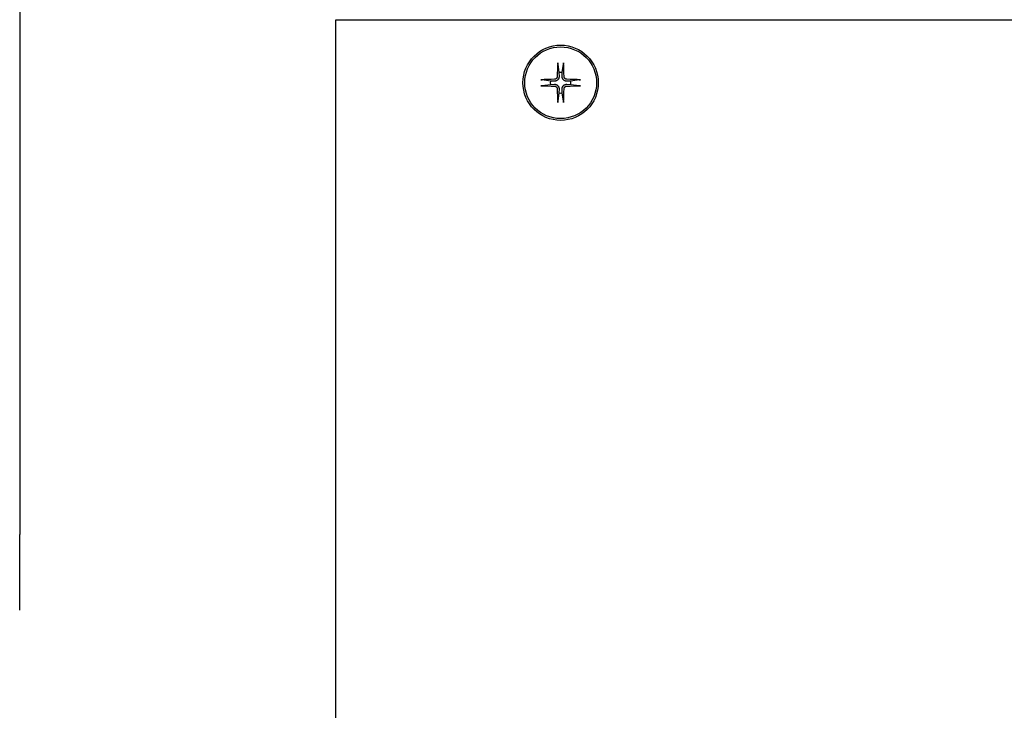
# Model space of a CAD drawing. Extents: x 437 to 734, y 79 to 251.
# Drawn here: x 582 to 587, y 233 to 236 of the extents above; entities that cross this region are included whole.
import ezdxf

# ---------------------------------------------------------------- set-up
doc = ezdxf.new("R2010")
doc.units = 0
doc.header["$LTSCALE"] = 0.25
doc.header["$MEASUREMENT"] = 0
doc.layers.add('BURNER', color=40, linetype='CONTINUOUS')

msp = doc.modelspace()

# ---------------------------------------------------------------- linework, layer by layer
at = {"layer": 'BURNER'}
for p, q in [((581.8716818, 237.4284502), (581.8716818, 233.3754502)), ((583.4365319, 235.9264502), (583.5561319, 235.9264502)), ((583.4365319, 211.9264502), (583.4365319, 235.9264502)), ((583.5561319, 235.9264502), (589.2576374, 235.9264502)), ((584.5360275, 235.70552), (584.5422971, 235.6645564)), ((584.5587023, 235.6645564), (584.5649718, 235.70552)), ((584.5422971, 235.6645564), (584.5427341, 235.6440196)), ((584.5582653, 235.6440196), (584.5587023, 235.6645564)), ((584.4998934, 235.6221527), (584.4589298, 235.6284223)), ((584.5204302, 235.6217158), (584.4998934, 235.6221527)), ((584.6011059, 235.6221527), (584.5805691, 235.6217158)), ((584.6420696, 235.6284223), (584.6011059, 235.6221527)), ((584.4589298, 235.599478), (584.4998934, 235.6057476)), ((584.4998934, 235.6057476), (584.5204302, 235.6061846)), ((584.5422971, 235.5633439), (584.5360275, 235.5223803)), ((584.5427341, 235.5838807), (584.5422971, 235.5633439)), ((584.5587023, 235.5633439), (584.5582653, 235.5838807)), ((584.5649718, 235.5223803), (584.5587023, 235.5633439)), ((584.5805691, 235.6061846), (584.6011059, 235.6057476)), ((584.6011059, 235.6057476), (584.6420696, 235.599478)), ((581.8716818, 233.0004502), (581.8716818, 233.3754502))]:
    msp.add_line(p, q, dxfattribs=at)
at = {"layer": 'BURNER', "flags": 128}
for points in [[(584.5360277, 235.7055224), (584.5360052, 235.7056855), (584.5359836, 235.7058674), (584.5359631, 235.706065), (584.5359441, 235.7062752), (584.535927, 235.7064948), (584.5359119, 235.7067214), (584.5358983, 235.7069664), (584.5358858, 235.7072321), (584.5358747, 235.7075139), (584.535865, 235.7078073), (584.535857, 235.7081075), (584.5358507, 235.70841), (584.5358464, 235.7087102), (584.5358439, 235.7090197), (584.535843, 235.709346), (584.5358438, 235.7096839), (584.5358462, 235.7100282), (584.5358502, 235.7103735), (584.5358556, 235.7107147), (584.5358625, 235.7110463), (584.5358711, 235.7113734), (584.5358816, 235.7117114), (584.535894, 235.7120556), (584.5359078, 235.7124008)], [(584.5650915, 235.7124008), (584.5651054, 235.7120556), (584.5651177, 235.7117114), (584.5651283, 235.7113734), (584.5651368, 235.7110463), (584.5651437, 235.7107147), (584.5651492, 235.7103735), (584.5651531, 235.7100282), (584.5651555, 235.7096839), (584.5651563, 235.709346), (584.5651555, 235.7090197), (584.565153, 235.7087102), (584.5651486, 235.70841), (584.5651423, 235.7081075), (584.5651343, 235.7078073), (584.5651246, 235.7075139), (584.5651135, 235.7072321), (584.565101, 235.7069664), (584.5650874, 235.7067214), (584.5650724, 235.7064948), (584.5650552, 235.7062752), (584.5650362, 235.706065), (584.5650158, 235.7058674), (584.5649941, 235.7056855), (584.5649717, 235.7055224)], [(584.452049, 235.628542), (584.4523942, 235.6285559), (584.4527384, 235.6285682), (584.4530764, 235.6285788), (584.4534035, 235.6285873), (584.4537352, 235.6285942), (584.4540763, 235.6285997), (584.4544216, 235.6286036), (584.4547659, 235.628606), (584.4551038, 235.6286068), (584.4554302, 235.628606), (584.4557396, 235.6286035), (584.4560398, 235.6285991), (584.4563423, 235.6285928), (584.4566425, 235.6285848), (584.4569359, 235.6285751), (584.4572177, 235.628564), (584.4574835, 235.6285515), (584.4577285, 235.6285379), (584.457955, 235.6285229), (584.4581747, 235.6285057), (584.4583848, 235.6284867), (584.4585824, 235.6284662), (584.4587643, 235.6284446), (584.4589274, 235.6284222)], [(584.5334421, 235.6442474), (584.533391, 235.6434181), (584.5332866, 235.6425789), (584.5331288, 235.6417362), (584.5329175, 235.6408966), (584.5326525, 235.6400666), (584.5323338, 235.6392527), (584.5319615, 235.6384613), (584.5315393, 235.6376971), (584.5310719, 235.6369647), (584.5305643, 235.6362681), (584.5300214, 235.6356118), (584.5294481, 235.6349999), (584.5288446, 235.6344325), (584.5281966, 235.6338957), (584.5275066, 235.6333925), (584.5267791, 235.6329274), (584.5260186, 235.6325052), (584.5252296, 235.6321305), (584.5244167, 235.631808), (584.5235852, 235.6315397), (584.5227415, 235.6313255), (584.5218922, 235.6311656), (584.5210437, 235.6310596), (584.5202024, 235.6310077)], [(584.5427341, 235.6440196), (584.5427164, 235.642586), (584.5426069, 235.6411529), (584.5424097, 235.6397362), (584.5421288, 235.6383517), (584.5417685, 235.637015), (584.5413131, 235.63568), (584.5407476, 235.6343183), (584.5400723, 235.6329582), (584.5392874, 235.6316272), (584.5384017, 235.6303498), (584.5374351, 235.6291475), (584.5364081, 235.6280417), (584.5353024, 235.6270147), (584.5341, 235.6260481), (584.5328226, 235.6251625), (584.5314917, 235.6243776), (584.5301315, 235.6237022), (584.5287699, 235.6231367), (584.5274349, 235.6226814), (584.5260982, 235.622321), (584.5247136, 235.6220402), (584.5232969, 235.6218429), (584.5218638, 235.6217334), (584.5204302, 235.6217158)], [(584.5805691, 235.6217158), (584.5791355, 235.6217334), (584.5777025, 235.6218429), (584.5762857, 235.6220402), (584.5749012, 235.622321), (584.5735645, 235.6226814), (584.5722295, 235.6231367), (584.5708679, 235.6237022), (584.5695077, 235.6243776), (584.5681768, 235.6251625), (584.5668993, 235.6260481), (584.565697, 235.6270147), (584.5645912, 235.6280417), (584.5635643, 235.6291475), (584.5625977, 235.6303498), (584.561712, 235.6316272), (584.5609271, 235.6329582), (584.5602517, 235.6343183), (584.5596862, 235.63568), (584.5592309, 235.637015), (584.5588705, 235.6383517), (584.5585897, 235.6397362), (584.5583924, 235.6411529), (584.5582829, 235.642586), (584.5582653, 235.6440196)], [(584.5807969, 235.6310077), (584.5799676, 235.6310588), (584.5791284, 235.6311633), (584.5782857, 235.631321), (584.5774461, 235.6315323), (584.5766161, 235.6317973), (584.5758022, 235.632116), (584.5750108, 235.6324883), (584.5742467, 235.6329105), (584.5735142, 235.6333779), (584.5728176, 235.6338855), (584.5721613, 235.6344285), (584.5715495, 235.6350018), (584.570982, 235.6356052), (584.5704452, 235.6362532), (584.569942, 235.6369432), (584.5694769, 235.6376707), (584.5690547, 235.6384312), (584.56868, 235.6392202), (584.5683575, 235.6400331), (584.5680892, 235.6408646), (584.5678751, 235.6417083), (584.5677151, 235.6425576), (584.5676091, 235.6434062), (584.5675572, 235.6442474)], [(584.6420719, 235.6284222), (584.642235, 235.6284446), (584.6424169, 235.6284662), (584.6426145, 235.6284867), (584.6428247, 235.6285057), (584.6430443, 235.6285229), (584.6432709, 235.6285379), (584.6435159, 235.6285515), (584.6437816, 235.628564), (584.6440634, 235.6285751), (584.6443568, 235.6285848), (584.644657, 235.6285928), (584.6449595, 235.6285991), (584.6452597, 235.6286035), (584.6455692, 235.628606), (584.6458955, 235.6286068), (584.6462334, 235.628606), (584.6465777, 235.6286036), (584.646923, 235.6285997), (584.6472642, 235.6285942), (584.6475958, 235.6285873), (584.6479229, 235.6285788), (584.6482609, 235.6285682), (584.6486051, 235.6285559), (584.6489503, 235.628542)], [(584.4589274, 235.5994781), (584.4587643, 235.5994557), (584.4585824, 235.5994341), (584.4583848, 235.5994136), (584.4581747, 235.5993946), (584.457955, 235.5993775), (584.4577285, 235.5993624), (584.4574835, 235.5993488), (584.4572177, 235.5993363), (584.4569359, 235.5993252), (584.4566425, 235.5993155), (584.4563423, 235.5993075), (584.4560398, 235.5993012), (584.4557396, 235.5992969), (584.4554302, 235.5992944), (584.4551038, 235.5992935), (584.4547659, 235.5992943), (584.4544216, 235.5992967), (584.4540763, 235.5993007), (584.4537352, 235.5993061), (584.4534035, 235.599313), (584.4530764, 235.5993216), (584.4527384, 235.5993321), (584.4523942, 235.5993444), (584.452049, 235.5993583)], [(584.5202024, 235.5968926), (584.5210317, 235.5968415), (584.5218709, 235.5967371), (584.5227136, 235.5965793), (584.5235532, 235.596368), (584.5243832, 235.596103), (584.5251971, 235.5957843), (584.5259886, 235.595412), (584.5267527, 235.5949898), (584.5274851, 235.5945224), (584.5281817, 235.5940148), (584.528838, 235.5934719), (584.5294499, 235.5928985), (584.5300174, 235.5922951), (584.5305541, 235.5916471), (584.5310573, 235.5909571), (584.5315224, 235.5902296), (584.5319446, 235.5894691), (584.5323193, 235.5886801), (584.5326419, 235.5878672), (584.5329102, 235.5870357), (584.5331243, 235.586192), (584.5332843, 235.5853427), (584.5333902, 235.5844941), (584.5334421, 235.5836529)], [(584.5204302, 235.6061846), (584.5218638, 235.6061669), (584.5232969, 235.6060574), (584.5247136, 235.6058601), (584.5260982, 235.6055793), (584.5274349, 235.6052189), (584.5287699, 235.6047636), (584.5301315, 235.6041981), (584.5314917, 235.6035227), (584.5328226, 235.6027379), (584.5341, 235.6018522), (584.5353024, 235.6008856), (584.5364081, 235.5998586), (584.5374351, 235.5987529), (584.5384017, 235.5975505), (584.5392874, 235.5962731), (584.5400723, 235.5949422), (584.5407476, 235.593582), (584.5413131, 235.5922203), (584.5417685, 235.5908854), (584.5421288, 235.5895487), (584.5424097, 235.5881641), (584.5426069, 235.5867474), (584.5427164, 235.5853143), (584.5427341, 235.5838807)], [(584.5582653, 235.5838807), (584.5582829, 235.5853143), (584.5583924, 235.5867474), (584.5585897, 235.5881641), (584.5588705, 235.5895487), (584.5592309, 235.5908854), (584.5596862, 235.5922203), (584.5602517, 235.593582), (584.5609271, 235.5949422), (584.561712, 235.5962731), (584.5625977, 235.5975505), (584.5635643, 235.5987529), (584.5645912, 235.5998586), (584.565697, 235.6008856), (584.5668993, 235.6018522), (584.5681768, 235.6027379), (584.5695077, 235.6035227), (584.5708679, 235.6041981), (584.5722295, 235.6047636), (584.5735645, 235.6052189), (584.5749012, 235.6055793), (584.5762857, 235.6058601), (584.5777025, 235.6060574), (584.5791355, 235.6061669), (584.5805691, 235.6061846)], [(584.5675572, 235.5836529), (584.5676084, 235.5844822), (584.5677128, 235.5853214), (584.5678705, 235.5861641), (584.5680819, 235.5870037), (584.5683468, 235.5878337), (584.5686655, 235.5886476), (584.5690378, 235.5894391), (584.5694601, 235.5902032), (584.5699274, 235.5909356), (584.570435, 235.5916322), (584.570978, 235.5922885), (584.5715513, 235.5929004), (584.5721548, 235.5934679), (584.5728027, 235.5940046), (584.5734927, 235.5945078), (584.5742202, 235.5949729), (584.5749807, 235.5953951), (584.5757697, 235.5957698), (584.5765826, 235.5960923), (584.5774141, 235.5963607), (584.5782578, 235.5965748), (584.5791072, 235.5967348), (584.5799557, 235.5968407), (584.5807969, 235.5968926)], [(584.6489503, 235.5993583), (584.6486051, 235.5993444), (584.6482609, 235.5993321), (584.6479229, 235.5993216), (584.6475958, 235.599313), (584.6472642, 235.5993061), (584.646923, 235.5993007), (584.6465777, 235.5992967), (584.6462334, 235.5992943), (584.6458955, 235.5992935), (584.6455692, 235.5992944), (584.6452597, 235.5992969), (584.6449595, 235.5993012), (584.644657, 235.5993075), (584.6443568, 235.5993155), (584.6440634, 235.5993252), (584.6437816, 235.5993363), (584.6435159, 235.5993488), (584.6432709, 235.5993624), (584.6430443, 235.5993775), (584.6428247, 235.5993946), (584.6426145, 235.5994136), (584.6424169, 235.5994341), (584.642235, 235.5994557), (584.6420719, 235.5994781)], [(584.5359078, 235.5154995), (584.535894, 235.5158447), (584.5358816, 235.5161889), (584.5358711, 235.5165269), (584.5358625, 235.516854), (584.5358556, 235.5171856), (584.5358502, 235.5175268), (584.5358462, 235.5178721), (584.5358438, 235.5182164), (584.535843, 235.5185543), (584.5358439, 235.5188807), (584.5358464, 235.5191901), (584.5358507, 235.5194903), (584.535857, 235.5197928), (584.535865, 235.520093), (584.5358747, 235.5203864), (584.5358858, 235.5206682), (584.5358983, 235.520934), (584.5359119, 235.5211789), (584.535927, 235.5214055), (584.5359441, 235.5216252), (584.5359631, 235.5218353), (584.5359836, 235.5220329), (584.5360052, 235.5222148), (584.5360277, 235.5223779)], [(584.5649717, 235.5223779), (584.5649941, 235.5222148), (584.5650158, 235.5220329), (584.5650362, 235.5218353), (584.5650552, 235.5216252), (584.5650724, 235.5214055), (584.5650874, 235.5211789), (584.565101, 235.520934), (584.5651135, 235.5206682), (584.5651246, 235.5203864), (584.5651343, 235.520093), (584.5651423, 235.5197928), (584.5651486, 235.5194903), (584.565153, 235.5191901), (584.5651555, 235.5188807), (584.5651563, 235.5185543), (584.5651555, 235.5182164), (584.5651531, 235.5178721), (584.5651492, 235.5175268), (584.5651437, 235.5171856), (584.5651368, 235.516854), (584.5651283, 235.5165269), (584.5651177, 235.5161889), (584.5651054, 235.5158447), (584.5650915, 235.5154995)]]:
    msp.add_lwpolyline(points, dxfattribs=at)
at = {"layer": 'BURNER'}
for radius in [0.1865, 0.1778195]:
    msp.add_circle((584.5504997, 235.6139502), radius, dxfattribs=at)
for start, end in [(80.793201, 99.206799), (170.793201, 189.206799), (350.793201, 9.206799), (260.793201, 279.206799)]:
    msp.add_arc((584.5504997, 235.6139502), 0.0512667, start, end, dxfattribs=at)
for centre, major_axis, start_param, end_param in [((584.5748252, 235.6133538), (-0.0118689, -0.4841389), 4.508484544, 4.650670969), ((584.5261741, 235.6133538), (-0.0118689, 0.4841389), 4.774106992, 4.916293417), ((584.551096, 235.5896246), (-0.4841389, -0.0118689), 4.774106992, 4.916293417), ((584.5499033, 235.5896246), (-0.4841389, 0.0118689), 4.508484544, 4.650670969), ((584.551096, 235.6382757), (0.4841389, -0.0118689), 4.508484544, 4.650670969), ((584.5748252, 235.6145465), (0.0118689, -0.4841389), 4.774106992, 4.916293417), ((584.5261741, 235.6145465), (0.0118689, 0.4841389), 4.508484544, 4.650670969), ((584.5499033, 235.6382757), (0.4841389, 0.0118689), 4.774106992, 4.916293417)]:
    msp.add_ellipse(centre, major_axis=major_axis, ratio=0.087155743, start_param=start_param, end_param=end_param, dxfattribs=at)

doc.saveas('drawing.dxf')
